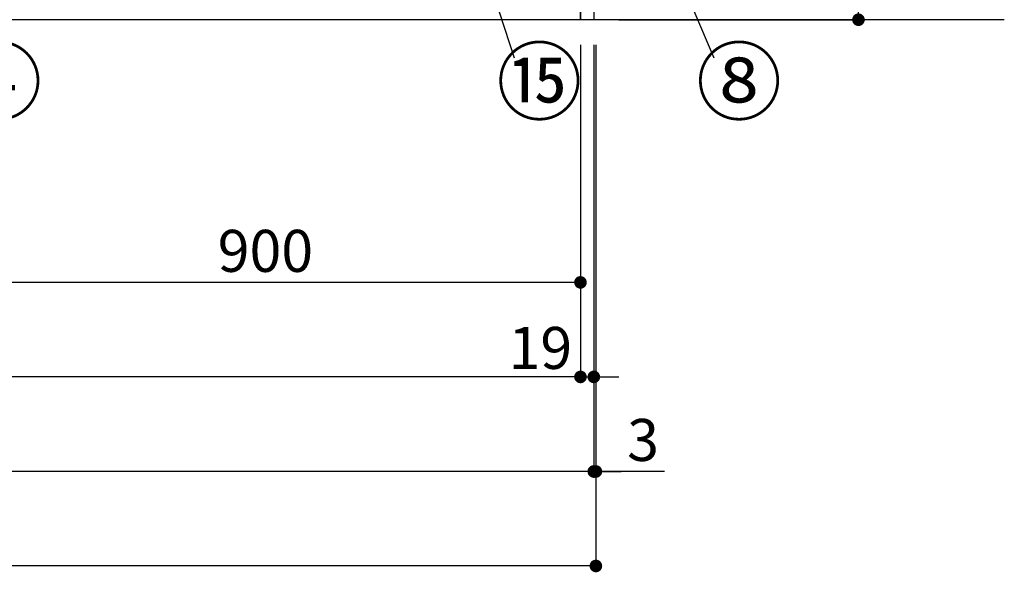
# Model space of a CAD drawing. Extents: x 27948 to 54421, y -11045 to -2175.
# Drawn here: x 31349 to 32756, y -9745 to -8956 of the extents above; entities that cross this region are included whole.
import ezdxf

# ---------------------------------------------------------------- set-up
doc = ezdxf.new("R2010")
doc.units = 0
doc.header["$LTSCALE"] = 50
doc.header["$MEASUREMENT"] = 0
doc.layers.get('0').update_dxf_attribs({"linetype": 'CONTINUOUS'})
doc.layers.get('DEFPOINTS').update_dxf_attribs({"color": 146, "linetype": 'CONTINUOUS'})
for name, color, linetype in [('111-壁仕上', 3, 'CONTINUOUS'), ('120-キャビネット（外）', 7, 'CONTINUOUS'), ('161-番号', 110, 'CONTINUOUS'), ('166-寸法B', 11, 'CONTINUOUS')]:
    doc.layers.add(name, color=color, linetype=linetype)
doc.styles.add('KH001', font='txt')
doc.dimstyles.new('KH1xx030', dxfattribs={"dimscale": 30, "dimtxt": 2, "dimasz": 0.6, "dimexe": 0.3, "dimexo": 1.2, "dimgap": 0.5, "dimtad": 3, "dimdec": 1, "dimdsep": 46, "dimlunit": 6, "dimtxsty": 'KH001', "dimblk": 'DOT', "dimcen": 1, "dimdle": 1, "dimclrd": 256, "dimclre": 256, "dimclrt": 256, "dimadec": 0, "dimazin": 0, "dimtfac": 1, "dimtdec": 1, "dimtix": 1, "dimtmove": 2, "dimatfit": 3, "dimldrblk": 'CLOSEDBLANK', "dimfxl": 1, "dimtolj": 1, "dimtzin": 0, "dimlwd": -1, "dimlwe": -1, "dimarcsym": 0})

# ---------------------------------------------------------------- blocks, each defined once
blk = doc.blocks.new('_Dot')
at = {"color": 0, "linetype": 'ByBlock', "lineweight": -2}
blk.add_line((-0.5, 0), (-1, 0), dxfattribs=at)
at = {"color": 0, "linetype": 'ByBlock', "const_width": 0.5}
blk.add_lwpolyline([(-0.25, 0, 1), (0.25, 0, 1)], format="xyb", close=True, dxfattribs=at)
blk = doc.blocks.new('*D28')
at = {"layer": '166-寸法B', "transparency": 16777216}
for p, q in [((29750.2, -8992.3), (29750.2, -9475.4)), ((32150.2, -8992.3), (32150.2, -9475.4)), ((32132.2, -9466.4), (29768.2, -9466.4))]:
    blk.add_line(p, q, dxfattribs=at)
at = {"layer": 'DEFPOINTS', "color": 0, "transparency": 16777216}
for p in [(29750.2, -8956.3), (32150.2, -8956.3), (29750.2, -9466.4)]:
    blk.add_point(p, dxfattribs=at)
at = {"layer": '166-寸法B', "transparency": 16777216, "xscale": 18, "yscale": 18, "zscale": 18, "rotation": 180}
blk.add_blockref('_Dot', (29750.2, -9466.4), dxfattribs=at)
at = {"layer": '166-寸法B', "transparency": 16777216, "xscale": 18, "yscale": 18, "zscale": 18}
blk.add_blockref('_Dot', (32150.2, -9466.4), dxfattribs=at)
at = {"layer": '166-寸法B', "transparency": 16777216, "insert": (30950.2, -9417.6), "char_height": 60, "attachment_point": 5, "style": 'KH001'}
blk.add_mtext('\\A1;2,400', dxfattribs=at)
blk = doc.blocks.new('_ClosedBlank')
at = {"color": 0, "linetype": 'ByBlock', "lineweight": -2}
for p, q in [((-1, 0.167), (0, 0)), ((-1, 0.167), (-1, -0.167)), ((0, 0), (-1, -0.167))]:
    blk.add_line(p, q, dxfattribs=at)
blk = doc.blocks.new('*D30')
at = {"layer": '166-寸法B', "transparency": 16777216}
for p, q in [((29731.2, -8992.3), (29731.2, -9610.4)), ((32169.2, -8992.3), (32169.2, -9610.4)), ((32151.2, -9601.4), (29749.2, -9601.4))]:
    blk.add_line(p, q, dxfattribs=at)
at = {"layer": 'DEFPOINTS', "color": 0, "transparency": 16777216}
for p in [(29731.2, -8956.3), (32169.2, -8956.3), (29731.2, -9601.4)]:
    blk.add_point(p, dxfattribs=at)
at = {"layer": '166-寸法B', "transparency": 16777216, "xscale": 18, "yscale": 18, "zscale": 18, "rotation": 180}
blk.add_blockref('_Dot', (29731.2, -9601.4), dxfattribs=at)
at = {"layer": '166-寸法B', "transparency": 16777216, "xscale": 18, "yscale": 18, "zscale": 18}
blk.add_blockref('_Dot', (32169.2, -9601.4), dxfattribs=at)
at = {"layer": '166-寸法B', "transparency": 16777216, "insert": (30950.2, -9552.6), "char_height": 60, "attachment_point": 5, "style": 'KH001'}
blk.add_mtext('\\A1;2,438', dxfattribs=at)
blk = doc.blocks.new('*D32')
at = {"layer": '166-寸法B', "transparency": 16777216}
for p, q in [((32150.2, -8992.3), (32150.2, -9475.4)), ((32169.2, -8992.3), (32169.2, -9475.4)), ((32132.2, -9466.4), (32114.2, -9466.4)), ((32150.2, -9466.4), (32169.2, -9466.4)), ((32187.2, -9466.4), (32205.2, -9466.4))]:
    blk.add_line(p, q, dxfattribs=at)
at = {"layer": 'DEFPOINTS', "color": 0, "transparency": 16777216}
for p in [(32150.2, -8956.3), (32169.2, -8956.3), (32169.2, -9466.4)]:
    blk.add_point(p, dxfattribs=at)
at = {"layer": '166-寸法B', "transparency": 16777216, "xscale": 18, "yscale": 18, "zscale": 18}
blk.add_blockref('_Dot', (32150.2, -9466.4), dxfattribs=at)
at = {"layer": '166-寸法B', "transparency": 16777216, "xscale": 18, "yscale": 18, "zscale": 18, "rotation": 180}
blk.add_blockref('_Dot', (32169.2, -9466.4), dxfattribs=at)
at = {"layer": '166-寸法B', "transparency": 16777216, "insert": (32092.9, -9425), "char_height": 60, "attachment_point": 5, "style": 'KH001'}
blk.add_mtext('\\A1;19', dxfattribs=at)
blk = doc.blocks.new('*D42')
at = {"layer": '166-寸法B', "transparency": 16777216}
for p, q in [((31250.2, -8992.3), (31250.2, -9340.4)), ((32150.2, -8992.3), (32150.2, -9340.4)), ((32132.2, -9331.4), (31268.2, -9331.4))]:
    blk.add_line(p, q, dxfattribs=at)
at = {"layer": 'DEFPOINTS', "color": 0, "transparency": 16777216}
for p in [(31250.2, -8956.3), (32150.2, -8956.3), (31250.2, -9331.4)]:
    blk.add_point(p, dxfattribs=at)
at = {"layer": '166-寸法B', "transparency": 16777216, "xscale": 18, "yscale": 18, "zscale": 18, "rotation": 180}
blk.add_blockref('_Dot', (31250.2, -9331.4), dxfattribs=at)
at = {"layer": '166-寸法B', "transparency": 16777216, "xscale": 18, "yscale": 18, "zscale": 18}
blk.add_blockref('_Dot', (32150.2, -9331.4), dxfattribs=at)
at = {"layer": '166-寸法B', "transparency": 16777216, "insert": (31700.2, -9286.4), "char_height": 60, "attachment_point": 5, "style": 'KH001'}
blk.add_mtext('\\A1;900', dxfattribs=at)
blk = doc.blocks.new('*D56')
at = {"layer": '166-寸法B', "transparency": 16777216}
for p, q in [((32169.2, -8992.3), (32169.2, -9610.4)), ((32172.2, -8992.3), (32172.2, -9610.4)), ((32151.2, -9601.4), (32133.2, -9601.4)), ((32169.2, -9601.4), (32172.2, -9601.4)), ((32169.2, -9601.4), (32172.2, -9601.4)), ((32270.2, -9601.4), (32172.2, -9601.4)), ((32190.2, -9601.4), (32208.2, -9601.4))]:
    blk.add_line(p, q, dxfattribs=at)
at = {"layer": 'DEFPOINTS', "color": 0, "transparency": 16777216}
for p in [(32169.2, -8956.3), (32172.2, -8956.3), (32172.2, -9601.4)]:
    blk.add_point(p, dxfattribs=at)
at = {"layer": '166-寸法B', "transparency": 16777216, "xscale": 18, "yscale": 18, "zscale": 18}
blk.add_blockref('_Dot', (32169.2, -9601.4), dxfattribs=at)
at = {"layer": '166-寸法B', "transparency": 16777216, "xscale": 18, "yscale": 18, "zscale": 18, "rotation": 180}
blk.add_blockref('_Dot', (32172.2, -9601.4), dxfattribs=at)
at = {"layer": '166-寸法B', "transparency": 16777216, "insert": (32239.6, -9556.4), "char_height": 60, "attachment_point": 5, "style": 'KH001'}
blk.add_mtext('\\A1;3', dxfattribs=at)
blk = doc.blocks.new('*D57')
at = {"layer": '166-寸法B', "transparency": 16777216}
for p, q in [((29731.2, -8992.3), (29731.2, -9745.4)), ((32172.2, -8992.3), (32172.2, -9745.4)), ((32154.2, -9736.4), (29749.2, -9736.4))]:
    blk.add_line(p, q, dxfattribs=at)
at = {"layer": 'DEFPOINTS', "color": 0, "transparency": 16777216}
for p in [(29731.2, -8956.3), (32172.2, -8956.3), (29731.2, -9736.4)]:
    blk.add_point(p, dxfattribs=at)
at = {"layer": '166-寸法B', "transparency": 16777216, "xscale": 18, "yscale": 18, "zscale": 18, "rotation": 180}
blk.add_blockref('_Dot', (29731.2, -9736.4), dxfattribs=at)
at = {"layer": '166-寸法B', "transparency": 16777216, "xscale": 18, "yscale": 18, "zscale": 18}
blk.add_blockref('_Dot', (32172.2, -9736.4), dxfattribs=at)
at = {"layer": '166-寸法B', "transparency": 16777216, "insert": (30951.7, -9687.6), "char_height": 60, "attachment_point": 5, "style": 'KH001'}
blk.add_mtext('\\A1;2,441', dxfattribs=at)
blk = doc.blocks.new('*D99')
at = {"layer": '166-寸法B', "transparency": 16777216}
for p, q in [((32305.2, -8096.3), (32556.2, -8096.3)), ((32547.2, -8114.3), (32547.2, -8938.3)), ((32205.2, -8956.3), (32556.2, -8956.3))]:
    blk.add_line(p, q, dxfattribs=at)
at = {"layer": 'DEFPOINTS', "color": 0, "transparency": 16777216}
for p in [(32269.2, -8096.3), (32169.2, -8956.3), (32547.2, -8956.3)]:
    blk.add_point(p, dxfattribs=at)
at = {"layer": '166-寸法B', "transparency": 16777216, "xscale": 18, "yscale": 18, "zscale": 18}
for p, rotation in [((32547.2, -8096.3), 90), ((32547.2, -8956.3), 270)]:
    blk.add_blockref('_Dot', p, dxfattribs=dict(at, rotation=rotation))
at = {"layer": '166-寸法B', "transparency": 16777216, "insert": (32497.2, -8526.3), "char_height": 60, "attachment_point": 5, "rotation": 90, "style": 'KH001'}
blk.add_mtext('\\A1;860(910)', dxfattribs=at)

msp = doc.modelspace()

# ---------------------------------------------------------------- linework, layer by layer
at = {"layer": '111-壁仕上', "ltscale": 2}
msp.add_line((32755.53, -8956.27), (29731.23, -8956.27), dxfattribs=at)
at = {"layer": '120-キャビネット（外）', "color": 6}
for points in [[(32150.23, -8136.27), (32169.23, -8136.27), (32169.23, -8956.27), (32150.23, -8956.27)], [(29731.23, -8856.27), (32150.23, -8856.27), (32150.23, -8956.27), (29731.23, -8956.27)]]:
    msp.add_lwpolyline(points, close=True, dxfattribs=at)

# ---------------------------------------------------------------- texts
at = {"layer": '161-番号', "char_height": 90, "style": 'KH001'}
for s, insert, attachment_point in [('④', (31381.54, -8999.87), 3), ('⑮', (32030.11, -8999.87), 1), ('⑧', (32315.28, -8999.87), 1)]:
    msp.add_mtext(s, dxfattribs=dict(at, insert=insert, attachment_point=attachment_point))

# ---------------------------------------------------------------- dimensions: what is measured, and where the dimension line sits
at = {"layer": '166-寸法B'}
dim = msp.add_linear_dim(base=(32547.23, -8956.27), p1=(32269.23, -8096.27), p2=(32169.23, -8956.27), angle=90, dimstyle='KH1xx030', override={"dimpost": '(910)'}, dxfattribs=at)
dim.commit()
dim.dimension.update_dxf_attribs({"geometry": '*D99', "text_midpoint": (32497.2, -8526.27)})
for base, p1, p2, picture, middle in [((29731.23, -9601.43), (32169.23, -8956.27), (29731.23, -8956.27), '*D30', (30950.23, -9552.62)), ((29750.23, -9466.43), (32150.23, -8956.27), (29750.23, -8956.27), '*D28', (30950.23, -9417.62)), ((31250.23, -9331.43), (32150.23, -8956.27), (31250.23, -8956.27), '*D42', (31700.23, -9286.43))]:
    dim = msp.add_linear_dim(base=base, p1=p1, p2=p2, angle=180, dimstyle='KH1xx030', dxfattribs=at)
    dim.commit()
    dim.dimension.update_dxf_attribs({"geometry": picture, "text_midpoint": middle})
dim = msp.add_linear_dim(base=(29731.23, -9736.43), p1=(32172.23, -8956.27), p2=(29731.23, -8956.27), dimstyle='KH1xx030', dxfattribs=at)
dim.commit()
dim.dimension.update_dxf_attribs({"geometry": '*D57', "text_midpoint": (30951.73, -9687.62)})
for base, p1, p2, picture, middle in [((32169.23, -9466.43), (32150.23, -8956.27), (32169.23, -8956.27), '*D32', (32092.91, -9470.03)), ((32172.23, -9601.43), (32169.23, -8956.27), (32172.23, -8956.27), '*D56', (32239.65, -9610.33))]:
    dim = msp.add_linear_dim(base=base, p1=p1, p2=p2, dimstyle='KH1xx030', override={"dimtmove": 1}, dxfattribs=at)
    dim.commit()
    dim.dimension.update_dxf_attribs({"geometry": picture, "text_midpoint": middle, "dimtype": 128})

# ---------------------------------------------------------------- leaders
at = {"layer": '161-番号'}
for points in [[(31915.36, -8573.76), (32055.3, -9010.94)], [(32163.36, -8590.71), (32340.47, -9010.94)]]:
    msp.add_leader(points, dimstyle='KH1xx030', override={"dimasz": 2, "dimgap": 0.5, "dimtad": 1}, dxfattribs=at)

doc.saveas('drawing.dxf')
